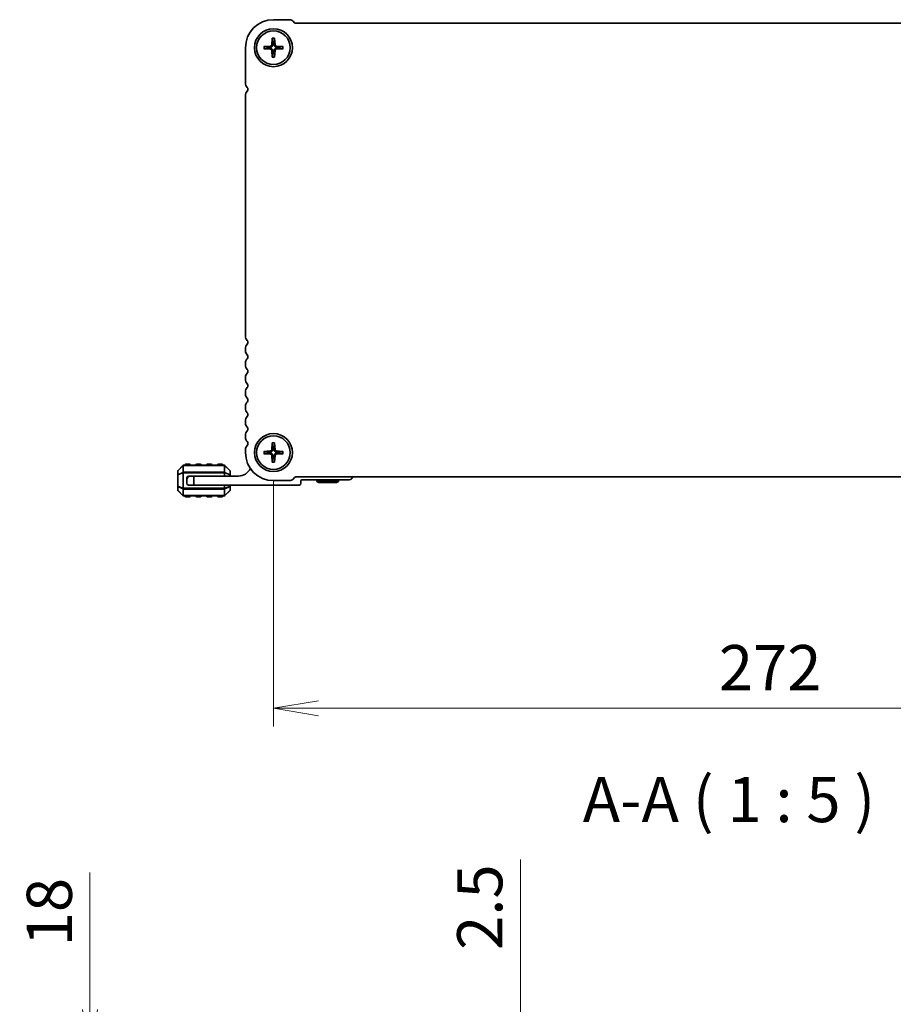
# Model space of a CAD drawing. Units: millimetres. Extents: x 0 to 7482, y 0 to 1405.
# Drawn here: x 1544 to 1786, y 485 to 757 of the extents above; entities that cross this region are included whole.
import ezdxf

# ---------------------------------------------------------------- set-up
doc = ezdxf.new("R2010")
doc.units = ezdxf.units.MM
for name, color, linetype, lineweight in [('Dimension (ISO)', 7, 'Continuous', 18), ('Dimension (ISO) @ 1', 7, 'Continuous', 18), ('Symbol (ISO)', 7, 'Continuous', 18), ('Visible (ISO)', 7, 'Continuous', 35), ('Visible Narrow (ISO)', 7, 'Continuous', 25)]:
    doc.layers.add(name, color=color, linetype=linetype, lineweight=lineweight)
doc.styles.add('Note Text (TK)', font='MS PGothic.ttf')
doc.dimstyles.new('Default - Method 1b (TK)', dxfattribs={"dimscale": 2.5, "dimtxt": 2.5, "dimasz": 2.5, "dimexe": 1, "dimexo": 1.5, "dimgap": 1, "dimtad": 1, "dimrnd": 1e-08, "dimdsep": 46, "dimtxsty": 'Note Text (TK)', "dimblk": 'OPEN', "dimcen": 0.09, "dimdle": 5, "dimclrd": 100, "dimclre": 100, "dimclrt": 7, "dimadec": 1, "dimazin": 1, "dimtfac": 1, "dimtmove": 0, "dimatfit": 3, "dimldrblk": 'OPEN', "dimfxl": 1, "dimtolj": 1, "dimlwd": -1, "dimlwe": -1, "dimarcsym": 0})

# ---------------------------------------------------------------- blocks, each defined once
blk = doc.blocks.new('_Open')
at = {"color": 0, "linetype": 'ByBlock', "lineweight": -2}
for p, q in [((-1, 0.167), (0, 0)), ((-1, -0.167), (0, 0)), ((0, 0), (-1, 0))]:
    blk.add_line(p, q, dxfattribs=at)
blk = doc.blocks.new('*D46')
at = {"layer": 'Defpoints', "color": 0}
for p in [(1614.11, 637.29), (1886.11, 637.29), (1614.11, 566.55)]:
    blk.add_point(p, dxfattribs=at)
at = {"layer": 'Dimension (ISO)', "color": 100}
for p, q in [((1614.11, 629.79), (1614.11, 561.55)), ((1886.11, 629.79), (1886.11, 561.55)), ((1873.61, 566.55), (1626.61, 566.55))]:
    blk.add_line(p, q, dxfattribs=at)
at = {"layer": 'Dimension (ISO)', "color": 100, "xscale": 12.5, "yscale": 12.5, "zscale": 12.5, "rotation": 180}
blk.add_blockref('_Open', (1614.11, 566.55), dxfattribs=at)
at = {"layer": 'Dimension (ISO)', "color": 100, "xscale": 12.5, "yscale": 12.5, "zscale": 12.5}
blk.add_blockref('_Open', (1886.11, 566.55), dxfattribs=at)
at = {"layer": 'Dimension (ISO)', "color": 7, "insert": (1737.4, 577.8), "char_height": 12.5, "attachment_point": 4, "style": 'Note Text (TK)'}
blk.add_mtext('\\A1;272', dxfattribs=at)
blk = doc.blocks.new('*D76')
at = {"layer": 'Defpoints', "color": 0}
for p in [(1563.32, 470.72), (1614.11, 470.72), (1608.59, 452.72)]:
    blk.add_point(p, dxfattribs=at)
at = {"layer": 'Dimension (ISO)', "color": 100}
for p, q in [((1563.32, 483.22), (1563.32, 521.13)), ((1606.61, 470.72), (1558.32, 470.72)), ((1563.32, 452.72), (1563.32, 470.72)), ((1601.09, 452.72), (1558.32, 452.72)), ((1563.32, 440.22), (1563.32, 427.72))]:
    blk.add_line(p, q, dxfattribs=at)
at = {"layer": 'Dimension (ISO)', "color": 100, "xscale": 12.5, "yscale": 12.5, "zscale": 12.5}
for p, rotation in [((1563.32, 470.72), 270), ((1563.32, 452.72), 90)]:
    blk.add_blockref('_Open', p, dxfattribs=dict(at, rotation=rotation))
at = {"layer": 'Dimension (ISO)', "color": 7, "insert": (1552.07, 500.72), "char_height": 12.5, "attachment_point": 4, "rotation": 90, "style": 'Note Text (TK)'}
blk.add_mtext('\\A1;18', dxfattribs=at)
blk = doc.blocks.new('*D77')
at = {"layer": 'Defpoints', "color": 0}
for p in [(1661.12, 469.72), (1682.46, 469.72), (1661.12, 467.22)]:
    blk.add_point(p, dxfattribs=at)
at = {"layer": 'Dimension (ISO)', "color": 100}
for p, q in [((1682.46, 482.22), (1682.46, 524.75)), ((1682.46, 467.22), (1682.46, 469.72)), ((1682.46, 454.72), (1682.46, 442.22))]:
    blk.add_line(p, q, dxfattribs=at)
at = {"layer": 'Dimension (ISO)', "color": 100, "xscale": 12.5, "yscale": 12.5, "zscale": 12.5}
for p, rotation in [((1682.46, 469.72), 270), ((1682.46, 467.22), 90)]:
    blk.add_blockref('_Open', p, dxfattribs=dict(at, rotation=rotation))
at = {"layer": 'Dimension (ISO)', "color": 7, "insert": (1671.21, 499.72), "char_height": 12.5, "attachment_point": 4, "rotation": 90, "style": 'Note Text (TK)'}
blk.add_mtext('\\A1;2.5', dxfattribs=at)

msp = doc.modelspace()

# ---------------------------------------------------------------- linework, layer by layer
at = {"layer": 'Visible (ISO)'}
for p, q in [((1614.1089, 757.0447), (1618.4876, 757.0447)), ((1619.5482, 756.6054), (1619.9624, 756.1912)), ((1620.316, 756.0447), (1879.9018, 756.0447)), ((1613.7841, 751.9567), (1613.6676, 750.0905)), ((1614.4337, 751.9567), (1614.5502, 750.0905)), ((1606.3589, 739.5296), (1606.3589, 749.2947)), ((1611.447, 749.6195), (1613.3131, 749.736)), ((1616.7708, 749.6195), (1614.9047, 749.736)), ((1611.447, 748.9699), (1613.3131, 748.8534)), ((1613.7841, 746.6328), (1613.6676, 748.4989)), ((1614.4337, 746.6328), (1614.5502, 748.4989)), ((1616.7708, 748.9699), (1614.9047, 748.8534)), ((1606.3589, 669.5296), (1606.3589, 736.0598)), ((1606.3589, 665.5296), (1606.3589, 666.0598)), ((1606.3589, 661.5296), (1606.3589, 662.0598)), ((1606.3589, 657.5296), (1606.3589, 658.0598)), ((1606.3589, 653.5296), (1606.3589, 654.0598)), ((1606.3589, 649.5296), (1606.3589, 650.0598)), ((1606.3589, 645.5296), (1606.3589, 646.0598)), ((1606.3589, 641.5296), (1606.3589, 642.0597)), ((1606.359, 637.2947), (1606.359, 638.0597)), ((1611.447, 637.6195), (1613.3131, 637.736)), ((1613.7841, 639.9567), (1613.6676, 638.0905)), ((1614.4337, 639.9567), (1614.5502, 638.0905)), ((1616.7708, 637.6195), (1614.9047, 637.736)), ((1611.447, 636.9699), (1613.3131, 636.8534)), ((1613.7841, 634.6328), (1613.6676, 636.4989)), ((1614.4337, 634.6328), (1614.5502, 636.4989)), ((1616.7708, 636.9699), (1614.9047, 636.8534)), ((1587.6089, 632.1704), (1587.6089, 631.1219)), ((1589.021, 633.7068), (1587.6968, 632.3826)), ((1600.4846, 633.7947), (1589.2332, 633.7947)), ((1590.8589, 634.0447), (1589.8589, 634.0447)), ((1593.8589, 634.0447), (1592.8589, 634.0447)), ((1596.8589, 634.0447), (1595.8589, 634.0447)), ((1599.8589, 634.0447), (1598.8589, 634.0447)), ((1602.021, 632.3826), (1600.6968, 633.7068)), ((1602.1089, 631.1219), (1602.1089, 632.1704)), ((1587.6089, 631.1219), (1587.6089, 627.9675)), ((1590.1089, 629.7947), (1590.1089, 630.2947)), ((1590.1089, 628.7947), (1590.1089, 629.7947)), ((1590.6089, 630.7947), (1591.1089, 630.7947)), ((1591.1089, 630.7947), (1592.1089, 630.7947)), ((1592.1089, 630.7947), (1592.1089, 628.2947)), ((1604.4089, 630.7947), (1592.1089, 630.7947)), ((1602.1089, 630.7947), (1602.1089, 631.1219)), ((1618.4876, 629.5447), (1614.1089, 629.5447)), ((1619.9624, 630.3983), (1619.5482, 629.9841)), ((1879.9018, 630.5447), (1620.316, 630.5447)), ((1621.7089, 628.7947), (1621.7089, 629.4947)), ((1622.0089, 629.7947), (1635.1089, 629.7947)), ((1626.1089, 629.2947), (1626.1089, 629.7947)), ((1626.1089, 629.2947), (1632.1089, 629.2947)), ((1626.6285, 628.9947), (1626.1089, 629.2947)), ((1631.5893, 628.9947), (1632.1089, 629.2947)), ((1632.1089, 629.2947), (1632.1089, 629.7947)), ((1587.6089, 627.9675), (1587.6089, 626.919)), ((1587.6968, 626.7068), (1589.021, 625.3826)), ((1592.1089, 628.2947), (1590.6089, 628.2947)), ((1592.1089, 628.2947), (1621.2089, 628.2947)), ((1600.6968, 625.3826), (1602.021, 626.7068)), ((1602.1089, 627.9675), (1602.1089, 628.2947)), ((1602.1089, 626.919), (1602.1089, 627.9675)), ((1631.5893, 628.9947), (1626.6285, 628.9947)), ((1589.2332, 625.2947), (1600.4846, 625.2947)), ((1589.8589, 625.0447), (1590.8589, 625.0447)), ((1592.8589, 625.0447), (1593.8589, 625.0447)), ((1595.8589, 625.0447), (1596.8589, 625.0447)), ((1598.8589, 625.0447), (1599.8589, 625.0447))]:
    msp.add_line(p, q, dxfattribs=at)
for centre, radius in [((1614.1089, 749.2947), 5.25), ((1614.1089, 749.2947), 4.65), ((1614.1089, 637.2947), 5.25), ((1614.1089, 637.2947), 4.65)]:
    msp.add_circle(centre, radius, dxfattribs=at)
for centre, radius, start, end in [((1614.1089, 749.2947), 7.75, 90, 179.999678), ((1618.4876, 755.5447), 1.5, 45.002048, 90.00123), ((1620.316, 756.5447), 0.5, 225.000001, 270), ((1614.1089, 749.2947), 1.3669, 172.023009, 187.976991), ((1613.2895, 750.1141), 0.3789, 273.572174, 356.427826), ((1614.1089, 749.2947), 1.3669, 82.023009, 97.976991), ((1614.9283, 750.1141), 0.3789, 183.572174, 266.427826), ((1614.1089, 749.2947), 1.3669, 352.023009, 7.976991), ((1613.2895, 748.4753), 0.3789, 3.572174, 86.427826), ((1614.1089, 749.2947), 1.3669, 262.023009, 277.976991), ((1614.9283, 748.4753), 0.3789, 93.572174, 176.427826), ((1608.1089, 739.5296), 1.75, 180, 223.94552), ((1606.3089, 737.7947), 0.75, 316.05448, 43.945519), ((1608.1089, 736.0598), 1.75, 136.05448, 180), ((1608.1089, 669.5296), 1.75, 180, 223.94552), ((1606.3089, 667.7947), 0.75, 316.05448, 43.94552), ((1608.1089, 666.0598), 1.75, 136.05448, 180), ((1608.1089, 665.5296), 1.75, 180, 223.94552), ((1608.1089, 662.0598), 1.75, 136.05448, 180), ((1606.3089, 663.7947), 0.75, 316.05448, 43.94552), ((1608.1089, 661.5296), 1.75, 180, 223.94552), ((1608.1089, 658.0598), 1.75, 136.05448, 180), ((1606.3089, 659.7947), 0.75, 316.05448, 43.94552), ((1608.1089, 657.5296), 1.75, 180, 223.94552), ((1608.1089, 654.0598), 1.75, 136.05448, 180), ((1606.3089, 655.7947), 0.75, 316.05448, 43.94552), ((1608.1089, 653.5296), 1.75, 180, 223.94552), ((1608.1089, 650.0598), 1.75, 136.05448, 180), ((1606.3089, 651.7947), 0.75, 316.05448, 43.94552), ((1608.1089, 649.5296), 1.75, 180, 223.94552), ((1606.3089, 647.7947), 0.75, 316.05448, 43.94552), ((1608.1089, 646.0598), 1.75, 136.05448, 180), ((1608.1089, 645.5296), 1.75, 180, 223.94552), ((1608.1089, 642.0597), 1.75, 136.05448, 180), ((1606.3089, 643.7947), 0.75, 316.054567, 43.950247), ((1608.1089, 641.5296), 1.75, 180, 223.94552), ((1606.309, 639.7946), 0.75, 316.056543, 43.947582), ((1608.109, 638.0597), 1.75, 136.05448, 180), ((1614.1089, 637.2947), 1.3669, 172.023009, 187.976991), ((1613.2895, 638.1141), 0.3789, 273.572174, 356.427826), ((1614.1089, 637.2947), 1.3669, 82.023009, 97.976991), ((1614.9283, 638.1141), 0.3789, 183.572174, 266.427826), ((1614.1089, 637.2947), 1.3669, 352.023009, 7.976991), ((1614.1089, 637.2947), 7.75, 180, 269.999723), ((1613.2895, 636.4753), 0.3789, 3.572174, 86.427826), ((1614.1089, 637.2947), 1.3669, 262.023009, 277.976991), ((1614.9283, 636.4753), 0.3789, 93.572174, 176.427826), ((1587.9089, 632.1704), 0.3, 135, 180), ((1589.2332, 633.4947), 0.3, 90, 135), ((1589.8589, 633.7947), 0.25, 90, 180), ((1590.8589, 633.7947), 0.25, 0, 90), ((1592.8589, 633.7947), 0.25, 90, 180), ((1593.8589, 633.7947), 0.25, 0, 90), ((1595.8589, 633.7947), 0.25, 90, 180), ((1596.8589, 633.7947), 0.25, 0, 90), ((1598.8589, 633.7947), 0.25, 90, 180), ((1599.8589, 633.7947), 0.25, 0, 90), ((1600.4846, 633.4947), 0.3, 45, 90), ((1601.8089, 632.1704), 0.3, 0, 45), ((1604.4089, 634.4707), 3.676, 270, 334.600964), ((1591.1089, 629.7947), 1, 90, 180), ((1590.6089, 630.2947), 0.5, 90, 180), ((1618.4876, 631.0447), 1.5, 269.999999, 314.999999), ((1620.316, 630.0447), 0.5, 90, 134.999999), ((1622.0089, 629.4947), 0.3, 90, 180), ((1635.1089, 630.7947), 1, 270, 345.522497), ((1587.9089, 626.919), 0.3, 180, 225), ((1590.6089, 628.7947), 0.5, 180, 270), ((1601.8089, 626.919), 0.3, 315, 0), ((1621.2089, 628.7947), 0.5, 270, 0), ((1589.2332, 625.5947), 0.3, 225, 270), ((1589.8589, 625.2947), 0.25, 180, 270), ((1590.8589, 625.2947), 0.25, 270, 0), ((1592.8589, 625.2947), 0.25, 180, 270), ((1593.8589, 625.2947), 0.25, 270, 0), ((1595.8589, 625.2947), 0.25, 180, 270), ((1596.8589, 625.2947), 0.25, 270, 0), ((1598.8589, 625.2947), 0.25, 180, 270), ((1599.8589, 625.2947), 0.25, 270, 0), ((1600.4846, 625.5947), 0.3, 270, 315)]:
    msp.add_arc(centre, radius, start, end, dxfattribs=at)
for points, knots in [([(1613.783, 751.8375), (1613.7824, 751.8438), (1613.7818, 751.8527), (1613.7813, 751.8736), (1613.7814, 751.89), (1613.7822, 751.9205), (1613.783, 751.9401), (1613.7841, 751.9567)], [0.0452781116, 0.0452781116, 0.0452781116, 0.0452781116, 0.0492407076, 0.0492407076, 0.0541562888, 0.0541562888, 0.0591455859, 0.0591455859, 0.0591455859, 0.0591455859]), ([(1614.4337, 751.9567), (1614.4348, 751.9401), (1614.4356, 751.9205), (1614.4364, 751.89), (1614.4365, 751.8736), (1614.436, 751.8527), (1614.4354, 751.8438), (1614.4347, 751.8375)], [0.0198419975, 0.0198419975, 0.0198419975, 0.0198419975, 0.0248312945, 0.0248312945, 0.0297468757, 0.0297468757, 0.0337094717, 0.0337094717, 0.0337094717, 0.0337094717]), ([(1611.447, 749.6195), (1611.4636, 749.6206), (1611.4831, 749.6215), (1611.5136, 749.6223), (1611.53, 749.6223), (1611.5509, 749.6218), (1611.5598, 749.6213), (1611.5661, 749.6206)], [0.0198419975, 0.0198419975, 0.0198419975, 0.0198419975, 0.0248312945, 0.0248312945, 0.0297468757, 0.0297468757, 0.0337094717, 0.0337094717, 0.0337094717, 0.0337094717]), ([(1613.9096, 750.0754), (1613.9086, 750.018), (1613.8991, 749.9601), (1613.8704, 749.8665), (1613.8516, 749.8222), (1613.8021, 749.7383), (1613.7712, 749.6987), (1613.705, 749.6324), (1613.6653, 749.6015), (1613.5814, 749.552), (1613.5371, 749.5332), (1613.4435, 749.5045), (1613.3856, 749.495), (1613.3282, 749.494)], [0.278726304, 0.278726304, 0.278726304, 0.278726304, 0.2965573798, 0.2965573798, 0.3106044762, 0.3106044762, 0.3246515727, 0.3246515727, 0.3386986692, 0.3386986692, 0.3527457657, 0.3527457657, 0.3705768414, 0.3705768414, 0.3705768414, 0.3705768414]), ([(1613.3282, 749.0954), (1613.3856, 749.0944), (1613.4435, 749.0849), (1613.5371, 749.0562), (1613.5814, 749.0375), (1613.6653, 748.9879), (1613.705, 748.957), (1613.7712, 748.8908), (1613.8021, 748.8511), (1613.8516, 748.7672), (1613.8704, 748.7229), (1613.8991, 748.6294), (1613.9086, 748.5714), (1613.9096, 748.514)], [0.278726304, 0.278726304, 0.278726304, 0.278726304, 0.2965573798, 0.2965573798, 0.3106044762, 0.3106044762, 0.3246515727, 0.3246515727, 0.3386986692, 0.3386986692, 0.3527457657, 0.3527457657, 0.3705768414, 0.3705768414, 0.3705768414, 0.3705768414]), ([(1614.8896, 749.494), (1614.8322, 749.495), (1614.7742, 749.5045), (1614.6807, 749.5332), (1614.6364, 749.552), (1614.5525, 749.6015), (1614.5128, 749.6324), (1614.4466, 749.6987), (1614.4157, 749.7383), (1614.3662, 749.8222), (1614.3474, 749.8665), (1614.3187, 749.9601), (1614.3092, 750.018), (1614.3082, 750.0754)], [0.278726304, 0.278726304, 0.278726304, 0.278726304, 0.2965573798, 0.2965573798, 0.3106044762, 0.3106044762, 0.3246515727, 0.3246515727, 0.3386986692, 0.3386986692, 0.3527457657, 0.3527457657, 0.3705768414, 0.3705768414, 0.3705768414, 0.3705768414]), ([(1614.3082, 748.514), (1614.3092, 748.5714), (1614.3187, 748.6294), (1614.3474, 748.7229), (1614.3662, 748.7672), (1614.4157, 748.8511), (1614.4466, 748.8908), (1614.5128, 748.957), (1614.5525, 748.9879), (1614.6364, 749.0375), (1614.6807, 749.0562), (1614.7742, 749.0849), (1614.8322, 749.0944), (1614.8896, 749.0954)], [0.278726304, 0.278726304, 0.278726304, 0.278726304, 0.2965573798, 0.2965573798, 0.3106044762, 0.3106044762, 0.3246515727, 0.3246515727, 0.3386986692, 0.3386986692, 0.3527457657, 0.3527457657, 0.3705768414, 0.3705768414, 0.3705768414, 0.3705768414]), ([(1616.6517, 749.6206), (1616.658, 749.6213), (1616.6669, 749.6218), (1616.6878, 749.6223), (1616.7042, 749.6223), (1616.7347, 749.6215), (1616.7542, 749.6206), (1616.7708, 749.6195)], [0.0452781116, 0.0452781116, 0.0452781116, 0.0452781116, 0.0492407076, 0.0492407076, 0.0541562888, 0.0541562888, 0.0591455859, 0.0591455859, 0.0591455859, 0.0591455859]), ([(1611.5661, 748.9689), (1611.5598, 748.9682), (1611.5509, 748.9676), (1611.53, 748.9671), (1611.5136, 748.9672), (1611.4831, 748.968), (1611.4636, 748.9689), (1611.447, 748.9699)], [0.0452781116, 0.0452781116, 0.0452781116, 0.0452781116, 0.0492407076, 0.0492407076, 0.0541562888, 0.0541562888, 0.0591455859, 0.0591455859, 0.0591455859, 0.0591455859]), ([(1613.7841, 746.6328), (1613.783, 746.6494), (1613.7822, 746.6689), (1613.7814, 746.6994), (1613.7813, 746.7158), (1613.7818, 746.7367), (1613.7824, 746.7456), (1613.783, 746.752)], [0.0198419975, 0.0198419975, 0.0198419975, 0.0198419975, 0.0248312945, 0.0248312945, 0.0297468757, 0.0297468757, 0.0337094717, 0.0337094717, 0.0337094717, 0.0337094717]), ([(1614.4347, 746.752), (1614.4354, 746.7456), (1614.436, 746.7367), (1614.4365, 746.7158), (1614.4364, 746.6994), (1614.4356, 746.6689), (1614.4348, 746.6494), (1614.4337, 746.6328)], [0.0452781116, 0.0452781116, 0.0452781116, 0.0452781116, 0.0492407076, 0.0492407076, 0.0541562888, 0.0541562888, 0.0591455859, 0.0591455859, 0.0591455859, 0.0591455859]), ([(1616.7708, 748.9699), (1616.7542, 748.9689), (1616.7347, 748.968), (1616.7042, 748.9672), (1616.6878, 748.9671), (1616.6669, 748.9676), (1616.658, 748.9682), (1616.6517, 748.9689)], [0.0198419975, 0.0198419975, 0.0198419975, 0.0198419975, 0.0248312945, 0.0248312945, 0.0297468757, 0.0297468757, 0.0337094717, 0.0337094717, 0.0337094717, 0.0337094717]), ([(1611.447, 637.6195), (1611.4636, 637.6206), (1611.4831, 637.6215), (1611.5136, 637.6223), (1611.53, 637.6223), (1611.5509, 637.6218), (1611.5598, 637.6213), (1611.5661, 637.6206)], [0.0198419975, 0.0198419975, 0.0198419975, 0.0198419975, 0.0248312945, 0.0248312945, 0.0297468757, 0.0297468757, 0.0337094717, 0.0337094717, 0.0337094717, 0.0337094717]), ([(1613.9096, 638.0754), (1613.9086, 638.018), (1613.8991, 637.9601), (1613.8704, 637.8665), (1613.8516, 637.8222), (1613.8021, 637.7383), (1613.7712, 637.6987), (1613.705, 637.6324), (1613.6653, 637.6015), (1613.5814, 637.552), (1613.5371, 637.5332), (1613.4435, 637.5045), (1613.3856, 637.495), (1613.3282, 637.494)], [0.278726304, 0.278726304, 0.278726304, 0.278726304, 0.2965573798, 0.2965573798, 0.3106044762, 0.3106044762, 0.3246515727, 0.3246515727, 0.3386986692, 0.3386986692, 0.3527457657, 0.3527457657, 0.3705768414, 0.3705768414, 0.3705768414, 0.3705768414]), ([(1613.783, 639.8375), (1613.7824, 639.8438), (1613.7818, 639.8527), (1613.7813, 639.8736), (1613.7814, 639.89), (1613.7822, 639.9205), (1613.783, 639.9401), (1613.7841, 639.9567)], [0.0452781116, 0.0452781116, 0.0452781116, 0.0452781116, 0.0492407076, 0.0492407076, 0.0541562888, 0.0541562888, 0.0591455859, 0.0591455859, 0.0591455859, 0.0591455859]), ([(1614.8896, 637.494), (1614.8322, 637.495), (1614.7742, 637.5045), (1614.6807, 637.5332), (1614.6364, 637.552), (1614.5525, 637.6015), (1614.5128, 637.6324), (1614.4466, 637.6987), (1614.4157, 637.7383), (1614.3662, 637.8222), (1614.3474, 637.8665), (1614.3187, 637.9601), (1614.3092, 638.018), (1614.3082, 638.0754)], [0.278726304, 0.278726304, 0.278726304, 0.278726304, 0.2965573798, 0.2965573798, 0.3106044762, 0.3106044762, 0.3246515727, 0.3246515727, 0.3386986692, 0.3386986692, 0.3527457657, 0.3527457657, 0.3705768414, 0.3705768414, 0.3705768414, 0.3705768414]), ([(1614.4337, 639.9567), (1614.4348, 639.9401), (1614.4356, 639.9205), (1614.4364, 639.89), (1614.4365, 639.8736), (1614.436, 639.8527), (1614.4354, 639.8438), (1614.4347, 639.8375)], [0.0198419975, 0.0198419975, 0.0198419975, 0.0198419975, 0.0248312945, 0.0248312945, 0.0297468757, 0.0297468757, 0.0337094717, 0.0337094717, 0.0337094717, 0.0337094717]), ([(1616.6517, 637.6206), (1616.658, 637.6213), (1616.6669, 637.6218), (1616.6878, 637.6223), (1616.7042, 637.6223), (1616.7347, 637.6215), (1616.7542, 637.6206), (1616.7708, 637.6195)], [0.0452781116, 0.0452781116, 0.0452781116, 0.0452781116, 0.0492407076, 0.0492407076, 0.0541562888, 0.0541562888, 0.0591455859, 0.0591455859, 0.0591455859, 0.0591455859]), ([(1611.5661, 636.9689), (1611.5598, 636.9682), (1611.5509, 636.9676), (1611.53, 636.9671), (1611.5136, 636.9672), (1611.4831, 636.968), (1611.4636, 636.9689), (1611.447, 636.9699)], [0.0452781116, 0.0452781116, 0.0452781116, 0.0452781116, 0.0492407076, 0.0492407076, 0.0541562888, 0.0541562888, 0.0591455859, 0.0591455859, 0.0591455859, 0.0591455859]), ([(1613.3282, 637.0954), (1613.3856, 637.0944), (1613.4435, 637.0849), (1613.5371, 637.0562), (1613.5814, 637.0375), (1613.6653, 636.9879), (1613.705, 636.957), (1613.7712, 636.8908), (1613.8021, 636.8511), (1613.8516, 636.7672), (1613.8704, 636.7229), (1613.8991, 636.6294), (1613.9086, 636.5714), (1613.9096, 636.514)], [0.278726304, 0.278726304, 0.278726304, 0.278726304, 0.2965573798, 0.2965573798, 0.3106044762, 0.3106044762, 0.3246515727, 0.3246515727, 0.3386986692, 0.3386986692, 0.3527457657, 0.3527457657, 0.3705768414, 0.3705768414, 0.3705768414, 0.3705768414]), ([(1613.7841, 634.6328), (1613.783, 634.6494), (1613.7822, 634.6689), (1613.7814, 634.6994), (1613.7813, 634.7158), (1613.7818, 634.7367), (1613.7824, 634.7456), (1613.783, 634.752)], [0.0198419975, 0.0198419975, 0.0198419975, 0.0198419975, 0.0248312945, 0.0248312945, 0.0297468757, 0.0297468757, 0.0337094717, 0.0337094717, 0.0337094717, 0.0337094717]), ([(1614.3082, 636.514), (1614.3092, 636.5714), (1614.3187, 636.6294), (1614.3474, 636.7229), (1614.3662, 636.7672), (1614.4157, 636.8511), (1614.4466, 636.8908), (1614.5128, 636.957), (1614.5525, 636.9879), (1614.6364, 637.0375), (1614.6807, 637.0562), (1614.7742, 637.0849), (1614.8322, 637.0944), (1614.8896, 637.0954)], [0.278726304, 0.278726304, 0.278726304, 0.278726304, 0.2965573798, 0.2965573798, 0.3106044762, 0.3106044762, 0.3246515727, 0.3246515727, 0.3386986692, 0.3386986692, 0.3527457657, 0.3527457657, 0.3705768414, 0.3705768414, 0.3705768414, 0.3705768414]), ([(1614.4347, 634.752), (1614.4354, 634.7456), (1614.436, 634.7367), (1614.4365, 634.7158), (1614.4364, 634.6994), (1614.4356, 634.6689), (1614.4348, 634.6494), (1614.4337, 634.6328)], [0.0452781116, 0.0452781116, 0.0452781116, 0.0452781116, 0.0492407076, 0.0492407076, 0.0541562888, 0.0541562888, 0.0591455859, 0.0591455859, 0.0591455859, 0.0591455859]), ([(1616.7708, 636.9699), (1616.7542, 636.9689), (1616.7347, 636.968), (1616.7042, 636.9672), (1616.6878, 636.9671), (1616.6669, 636.9676), (1616.658, 636.9682), (1616.6517, 636.9689)], [0.0198419975, 0.0198419975, 0.0198419975, 0.0198419975, 0.0248312945, 0.0248312945, 0.0297468757, 0.0297468757, 0.0337094717, 0.0337094717, 0.0337094717, 0.0337094717])]:
    msp.add_open_spline(points, degree=3, knots=knots, dxfattribs=at)
for points, weights in [([(1613.783, 751.8375), (1613.8719, 751.0614), (1613.9192, 750.6484)], [1.00221682309, 1.05135723475, 1]), ([(1614.2986, 750.6484), (1614.3459, 751.0614), (1614.4347, 751.8375)], [1, 1.05135724536, 1.0022168235]), ([(1612.7552, 749.4844), (1612.3423, 749.5317), (1611.5661, 749.6206)], [1, 1.0513572438, 1.00221682344]), ([(1611.5661, 748.9689), (1612.3423, 749.0577), (1612.7552, 749.105)], [1.00221682344, 1.05135724376, 1]), ([(1613.3282, 749.494), (1613.1164, 749.4903), (1612.7552, 749.4844)], [1.55752619738, 1.29471148087, 1]), ([(1612.7552, 749.105), (1613.1164, 749.0991), (1613.3282, 749.0954)], [1, 1.29471148087, 1.55752619738]), ([(1613.9192, 750.6484), (1613.9133, 750.2872), (1613.9096, 750.0754)], [1, 1.29471148087, 1.55752619738]), ([(1614.3082, 750.0754), (1614.3045, 750.2872), (1614.2986, 750.6484)], [1.55752619738, 1.29471148087, 1]), ([(1615.4626, 749.4844), (1615.1014, 749.4903), (1614.8896, 749.494)], [1, 1.29471148087, 1.55752619738]), ([(1614.8896, 749.0954), (1615.1014, 749.0991), (1615.4626, 749.105)], [1.55752619738, 1.29471148087, 1]), ([(1616.6517, 749.6206), (1615.8755, 749.5317), (1615.4626, 749.4844)], [1.00221682344, 1.05135724376, 1]), ([(1615.4626, 749.105), (1615.8755, 749.0577), (1616.6517, 748.9689)], [1, 1.05135725364, 1.00221682383]), ([(1613.9192, 747.941), (1613.8719, 747.5281), (1613.783, 746.752)], [1, 1.05135724536, 1.0022168235]), ([(1613.9096, 748.514), (1613.9133, 748.3022), (1613.9192, 747.941)], [1.55752619738, 1.29471148087, 1]), ([(1614.2986, 747.941), (1614.3045, 748.3022), (1614.3082, 748.514)], [1, 1.29471148087, 1.55752619738]), ([(1614.4347, 746.752), (1614.3459, 747.5281), (1614.2986, 747.941)], [1.00221682309, 1.05135723475, 1]), ([(1612.7552, 637.4844), (1612.3423, 637.5317), (1611.5661, 637.6206)], [1, 1.0513572438, 1.00221682344]), ([(1613.3282, 637.494), (1613.1164, 637.4903), (1612.7552, 637.4844)], [1.55752619738, 1.29471148087, 1]), ([(1613.783, 639.8375), (1613.8719, 639.0614), (1613.9192, 638.6484)], [1.00221682309, 1.05135723475, 1]), ([(1613.9192, 638.6484), (1613.9133, 638.2872), (1613.9096, 638.0754)], [1, 1.29471148087, 1.55752619738]), ([(1614.2986, 638.6484), (1614.3459, 639.0614), (1614.4347, 639.8375)], [1, 1.05135724536, 1.0022168235]), ([(1614.3082, 638.0754), (1614.3045, 638.2872), (1614.2986, 638.6484)], [1.55752619738, 1.29471148087, 1]), ([(1615.4626, 637.4844), (1615.1014, 637.4903), (1614.8896, 637.494)], [1, 1.29471148087, 1.55752619738]), ([(1616.6517, 637.6206), (1615.8755, 637.5317), (1615.4626, 637.4844)], [1.00221682344, 1.05135724376, 1]), ([(1611.5661, 636.9689), (1612.3423, 637.0577), (1612.7552, 637.105)], [1.00221682344, 1.05135724376, 1]), ([(1612.7552, 637.105), (1613.1164, 637.0991), (1613.3282, 637.0954)], [1, 1.29471148087, 1.55752619738]), ([(1613.9192, 635.941), (1613.8719, 635.5281), (1613.783, 634.752)], [1, 1.05135724536, 1.0022168235]), ([(1613.9096, 636.514), (1613.9133, 636.3022), (1613.9192, 635.941)], [1.55752619738, 1.29471148087, 1]), ([(1614.2986, 635.941), (1614.3045, 636.3022), (1614.3082, 636.514)], [1, 1.29471148087, 1.55752619738]), ([(1614.4347, 634.752), (1614.3459, 635.5281), (1614.2986, 635.941)], [1.00221682309, 1.05135723475, 1]), ([(1614.8896, 637.0954), (1615.1014, 637.0991), (1615.4626, 637.105)], [1.55752619738, 1.29471148087, 1]), ([(1615.4626, 637.105), (1615.8755, 637.0577), (1616.6517, 636.9689)], [1, 1.05135725364, 1.00221682383])]:
    msp.add_rational_spline(points, weights, degree=2, dxfattribs=at)
at = {"layer": 'Visible Narrow (ISO)'}
for p, q in [((1613.3131, 749.736), (1613.3282, 749.494)), ((1613.3131, 748.8534), (1613.3282, 749.0954)), ((1613.6676, 750.0905), (1613.9096, 750.0754)), ((1614.5502, 750.0905), (1614.3082, 750.0754)), ((1614.9047, 749.736), (1614.8896, 749.494)), ((1614.9047, 748.8534), (1614.8896, 749.0954)), ((1613.6676, 748.4989), (1613.9096, 748.514)), ((1614.5502, 748.4989), (1614.3082, 748.514)), ((1613.3131, 637.736), (1613.3282, 637.494)), ((1613.6676, 638.0905), (1613.9096, 638.0754)), ((1614.5502, 638.0905), (1614.3082, 638.0754)), ((1614.9047, 637.736), (1614.8896, 637.494)), ((1613.3131, 636.8534), (1613.3282, 637.0954)), ((1613.6676, 636.4989), (1613.9096, 636.514)), ((1614.5502, 636.4989), (1614.3082, 636.514)), ((1614.9047, 636.8534), (1614.8896, 637.0954)), ((1587.6968, 632.3204), (1589.021, 633.6447)), ((1587.6968, 631.2719), (1587.6968, 632.3204)), ((1589.021, 633.6447), (1589.021, 631.8204)), ((1589.2332, 633.7068), (1589.2332, 633.7947)), ((1589.2332, 633.7068), (1600.4846, 633.7068)), ((1589.2332, 631.8826), (1589.2332, 633.7068)), ((1589.8589, 634.0447), (1589.8589, 633.7947)), ((1590.8589, 633.7947), (1590.8589, 634.0447)), ((1592.8589, 634.0447), (1592.8589, 633.7947)), ((1593.8589, 633.7947), (1593.8589, 634.0447)), ((1595.8589, 634.0447), (1595.8589, 633.7947)), ((1596.8589, 633.7947), (1596.8589, 634.0447)), ((1598.8589, 634.0447), (1598.8589, 633.7947)), ((1599.8589, 633.7947), (1599.8589, 634.0447)), ((1600.4846, 633.7068), (1600.4846, 633.7947)), ((1600.4846, 633.7068), (1600.4846, 631.8826)), ((1600.6968, 631.8204), (1600.6968, 633.6447)), ((1600.6968, 633.6447), (1602.021, 632.3204)), ((1602.021, 632.3204), (1602.021, 631.2719)), ((1587.6968, 631.1219), (1587.6089, 631.1219)), ((1589.021, 631.8204), (1587.6968, 631.2719)), ((1587.6968, 631.1219), (1589.021, 631.6704)), ((1587.6968, 627.9675), (1587.6968, 631.1219)), ((1589.021, 631.6704), (1589.2332, 631.6704)), ((1589.021, 631.6704), (1589.021, 627.419)), ((1589.2332, 631.8826), (1589.2332, 631.6704)), ((1600.4846, 631.8826), (1589.2332, 631.8826)), ((1589.2332, 627.419), (1589.2332, 631.6704)), ((1589.2332, 631.6704), (1600.4846, 631.6704)), ((1600.4846, 631.8826), (1600.4846, 631.6704)), ((1600.6968, 631.6704), (1600.4846, 631.6704)), ((1600.4846, 631.6704), (1600.4846, 630.7947)), ((1602.021, 631.2719), (1600.6968, 631.8204)), ((1600.6968, 630.7947), (1600.6968, 631.6704)), ((1600.6968, 631.6704), (1602.021, 631.1219)), ((1602.1089, 631.1219), (1602.021, 631.1219)), ((1602.021, 631.1219), (1602.021, 630.7947)), ((1587.6089, 627.9675), (1587.6968, 627.9675)), ((1589.021, 627.419), (1587.6968, 627.9675)), ((1587.6968, 626.769), (1587.6968, 627.8175)), ((1587.6968, 627.8175), (1589.021, 627.269)), ((1589.021, 625.4447), (1587.6968, 626.769)), ((1589.021, 627.419), (1589.2332, 627.419)), ((1589.021, 627.269), (1589.021, 625.4447)), ((1589.2332, 627.2068), (1589.2332, 627.419)), ((1600.4846, 627.419), (1589.2332, 627.419)), ((1589.2332, 627.2068), (1600.4846, 627.2068)), ((1589.2332, 625.3826), (1589.2332, 627.2068)), ((1600.4846, 628.2947), (1600.4846, 627.419)), ((1600.4846, 627.2068), (1600.4846, 627.419)), ((1600.6968, 627.419), (1600.4846, 627.419)), ((1600.4846, 627.2068), (1600.4846, 625.3826)), ((1600.6968, 627.419), (1600.6968, 628.2947)), ((1602.021, 627.9675), (1600.6968, 627.419)), ((1600.6968, 627.269), (1602.021, 627.8175)), ((1600.6968, 625.4447), (1600.6968, 627.269)), ((1602.021, 626.769), (1600.6968, 625.4447)), ((1602.021, 628.2947), (1602.021, 627.9675)), ((1602.021, 627.9675), (1602.1089, 627.9675)), ((1602.021, 627.8175), (1602.021, 626.769)), ((1589.2332, 625.3826), (1589.2332, 625.2947)), ((1600.4846, 625.3826), (1589.2332, 625.3826)), ((1589.8589, 625.2947), (1589.8589, 625.0447)), ((1590.8589, 625.0447), (1590.8589, 625.2947)), ((1592.8589, 625.2947), (1592.8589, 625.0447)), ((1593.8589, 625.0447), (1593.8589, 625.2947)), ((1595.8589, 625.2947), (1595.8589, 625.0447)), ((1596.8589, 625.0447), (1596.8589, 625.2947)), ((1598.8589, 625.2947), (1598.8589, 625.0447)), ((1599.8589, 625.0447), (1599.8589, 625.2947)), ((1600.4846, 625.3826), (1600.4846, 625.2947))]:
    msp.add_line(p, q, dxfattribs=at)
for centre, radius, start, end in [((1614.1089, 749.2947), 2.5636, 82.697389, 97.302611), ((1614.1089, 749.2947), 2.6817, 83.042931, 96.957069), ((1614.1089, 749.2947), 2.6817, 173.042931, 186.957069), ((1614.1089, 749.2947), 2.5636, 172.697389, 187.302611), ((1614.1089, 749.2947), 2.5636, 352.697389, 7.302611), ((1614.1089, 749.2947), 2.6817, 353.042931, 6.957069), ((1614.1089, 749.2947), 2.5636, 262.697389, 277.302611), ((1614.1089, 749.2947), 2.6817, 263.042931, 276.957069), ((1614.1089, 637.2947), 2.6817, 173.042931, 186.957069), ((1614.1089, 637.2947), 2.5636, 172.697389, 187.302611), ((1614.1089, 637.2947), 2.5636, 82.697389, 97.302611), ((1614.1089, 637.2947), 2.6817, 83.042931, 96.957069), ((1614.1089, 637.2947), 2.5636, 352.697389, 7.302611), ((1614.1089, 637.2947), 2.6817, 353.042931, 6.957069), ((1614.1089, 637.2947), 2.5636, 262.697389, 277.302611), ((1614.1089, 637.2947), 2.6817, 263.042931, 276.957069)]:
    msp.add_arc(centre, radius, start, end, dxfattribs=at)
for centre, major_axis, ratio, start_param, end_param in [((1587.9089, 632.1704), (-0.3, 0), 0.70710678, 5.49778714, 6.28318531), ((1587.9089, 632.1704), (-0.2121, 0.2121), 0.28108464, 0, 0.54802841), ((1589.2332, 633.4947), (-0.2121, 0.2121), 0.28108464, 0, 0.54802841), ((1589.2332, 633.4947), (0.3, 0), 0.70710678, 1.57079633, 2.35619449), ((1600.4846, 633.4947), (-0.3, 0), 0.70710678, 3.92699082, 4.71238898), ((1600.4846, 633.4947), (0.2121, 0.2121), 0.28108464, 5.7351569, 6.28318531), ((1601.8089, 632.1704), (0.2121, 0.2121), 0.28108464, 5.7351569, 6.28318531), ((1601.8089, 632.1704), (0.3, 0), 0.70710678, 0, 0.78539816), ((1587.9089, 631.1219), (-0.3, 0), 0.70710678, 5.49778714, 6.28318531), ((1587.9089, 631.1219), (-0.1148, 0.2772), 0.67859834, 0.74875372, 1.29678212), ((1589.2332, 631.6704), (0.1148, -0.2772), 0.67859834, 3.89034637, 4.43837478), ((1589.2332, 631.6704), (0.3, 0), 0.70710678, 1.57079633, 2.35619449), ((1600.4846, 631.6704), (-0.3, 0), 0.70710678, 3.92699082, 4.71238898), ((1600.4846, 631.6704), (-0.1148, -0.2772), 0.67859834, 1.84481053, 2.39283894), ((1601.8089, 631.1219), (0.3, 0), 0.70710678, 0, 0.78539816), ((1601.8089, 631.1219), (-0.1148, -0.2772), 0.67859834, 1.84481053, 2.39283894), ((1587.9089, 627.9675), (-0.3, 0), 0.70710678, 0, 0.78539816), ((1587.9089, 626.919), (-0.3, 0), 0.70710678, 0, 0.78539816), ((1587.9089, 627.9675), (0.1148, 0.2772), 0.67859834, 1.84481053, 2.39283894), ((1587.9089, 626.919), (-0.2121, -0.2121), 0.28108464, 5.7351569, 6.28318531), ((1589.2332, 627.419), (0.1148, 0.2772), 0.67859834, 1.84481053, 2.39283894), ((1589.2332, 627.419), (0.3, 0), 0.70710678, 3.92699082, 4.71238898), ((1600.4846, 627.419), (-0.3, 0), 0.70710678, 1.57079633, 2.35619449), ((1600.4846, 627.419), (-0.1148, 0.2772), 0.67859834, 3.89034637, 4.43837478), ((1601.8089, 627.9675), (0.3, 0), 0.70710678, 5.49778714, 6.28318531), ((1601.8089, 627.9675), (0.1148, -0.2772), 0.67859834, 0.74875372, 1.29678212), ((1601.8089, 626.919), (0.3, 0), 0.70710678, 5.49778714, 6.28318531), ((1601.8089, 626.919), (0.2121, -0.2121), 0.28108464, 0, 0.54802841), ((1589.2332, 625.5947), (-0.2121, -0.2121), 0.28108464, 5.7351569, 6.28318531), ((1589.2332, 625.5947), (0.3, 0), 0.70710678, 3.92699082, 4.71238898), ((1600.4846, 625.5947), (-0.3, 0), 0.70710678, 1.57079633, 2.35619449), ((1600.4846, 625.5947), (0.2121, -0.2121), 0.28108464, 0, 0.54802841)]:
    msp.add_ellipse(centre, major_axis=major_axis, ratio=ratio, start_param=start_param, end_param=end_param, dxfattribs=at)

# ---------------------------------------------------------------- texts
at = {"layer": 'Symbol (ISO)', "color": 7, "insert": (1699.7123, 531.1578), "char_height": 12.5, "attachment_point": 7, "style": 'Note Text (TK)'}
msp.add_mtext('A-A ( 1 : 5 )', dxfattribs=at)

# ---------------------------------------------------------------- dimensions: what is measured, and where the dimension line sits
at = {"layer": 'Dimension (ISO) @ 1', "color": 100}
for base, p1, p2, angle, override, picture, middle in [((1614.1089, 566.5509), (1886.1089, 637.2947), (1614.1089, 637.2947), 180, {"dimscale": 1, "dimtxt": 12.5, "dimasz": 12.5, "dimexe": 5, "dimexo": 7.5, "dimgap": 5, "dimdec": 2, "dimcen": 0.45, "dimtol": 0, "dimlim": 0, "dimtp": 0, "dimtm": 0, "dimtdec": 2, "dimtix": 0, "dimtofl": 0, "dimtmove": 0, "dimatfit": 1}, '*D46', (1750.1089, 566.5509)), ((1682.4626, 469.7214), (1661.117, 467.2214), (1661.117, 469.7214), 90, {"dimscale": 1, "dimtxt": 12.5, "dimasz": 12.5, "dimexe": 5, "dimexo": 7.5, "dimgap": 5, "dimdec": 2, "dimcen": 0.45, "dimse1": 1, "dimse2": 1, "dimtol": 0, "dimlim": 0, "dimtp": 0, "dimtm": 0, "dimtdec": 2, "dimtix": 0, "dimtofl": 1, "dimtmove": 0, "dimatfit": 1}, '*D77', (1682.4626, 509.7356)), ((1563.3181, 470.7214), (1608.5903, 452.7214), (1614.1089, 470.7214), 90, {"dimscale": 1, "dimtxt": 12.5, "dimasz": 12.5, "dimexe": 5, "dimexo": 7.5, "dimgap": 5, "dimdec": 2, "dimcen": 0.45, "dimtol": 0, "dimlim": 0, "dimtp": 0, "dimtm": 0, "dimtdec": 2, "dimtix": 0, "dimtofl": 1, "dimtmove": 0, "dimatfit": 1}, '*D76', (1563.3181, 508.4274))]:
    dim = msp.add_linear_dim(base=base, p1=p1, p2=p2, angle=angle, dimstyle='Default - Method 1b (TK)', override=override, dxfattribs=at)
    dim.commit()
    dim.dimension.update_dxf_attribs({"geometry": picture, "text_midpoint": middle, "dimtype": 128})

doc.saveas('drawing.dxf')
